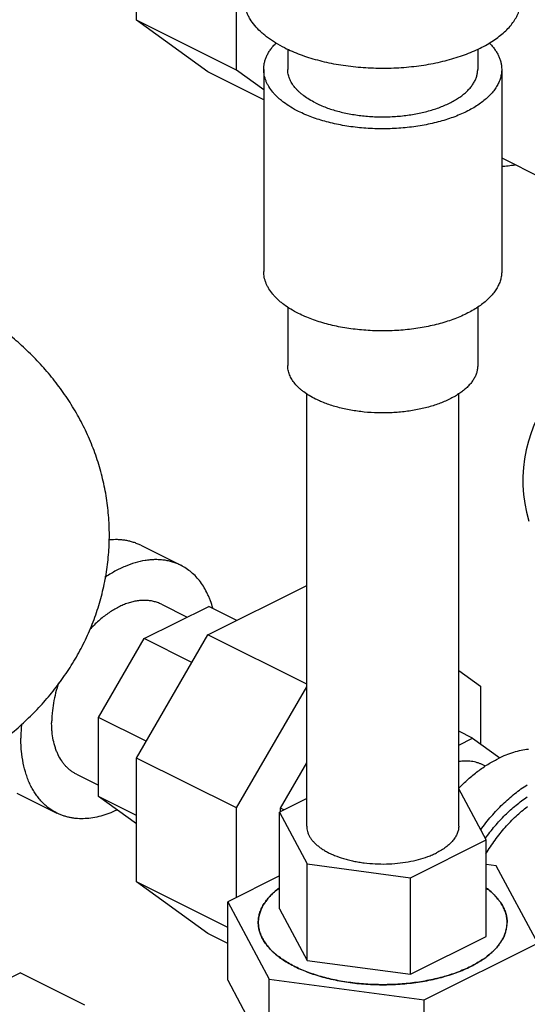
# Model space of a CAD drawing. Units: inches. Extents: x -14.9 to 69, y -16.9 to 43.
# Drawn here: x 42 to 44.9, y 30.6 to 36.1 of the extents above; entities that cross this region are included whole.
import ezdxf

# ---------------------------------------------------------------- set-up
doc = ezdxf.new("R2010")
doc.units = ezdxf.units.IN
doc.header["$LTSCALE"] = 1.87
doc.header["$MEASUREMENT"] = 0
doc.layers.get('0').update_dxf_attribs({"linetype": 'CONTINUOUS'})

msp = doc.modelspace()

# ---------------------------------------------------------------- linework, layer by layer
for p, q in [((42.694, 36.0656), (42.694, 36.7494)), ((43.2464, 35.7894), (43.2464, 36.4732)), ((43.2464, 35.7894), (42.694, 36.0656)), ((43.0888, 35.7795), (42.694, 36.0656)), ((43.5299, 35.9052), (43.5299, 35.7933)), ((44.5799, 35.9052), (44.5799, 35.7933)), ((43.3974, 35.6252), (43.0888, 35.7795)), ((43.3974, 35.68), (43.2464, 35.7894)), ((43.3974, 35.7933), (43.3974, 34.6762)), ((44.7124, 35.7933), (44.7124, 34.6762)), ((44.7124, 35.3036), (44.932, 35.1938)), ((43.5299, 34.4786), (43.5299, 34.1565)), ((44.5799, 34.4798), (44.5799, 34.1565)), ((43.6349, 31.6104), (43.6349, 33.9995)), ((44.4749, 31.6104), (44.4749, 33.9995)), ((42.7183, 33.1622), (42.9393, 33.0517)), ((43.0888, 32.6672), (43.6349, 32.9403)), ((42.7365, 32.6464), (43.0934, 32.8248)), ((42.8317, 32.8365), (42.9742, 32.7652)), ((43.2487, 32.7472), (43.0934, 32.8248)), ((42.694, 31.9863), (43.0888, 32.6672)), ((43.6349, 32.3942), (43.0888, 32.6672)), ((42.484, 32.211), (42.7365, 32.6464)), ((43.0002, 32.5145), (42.7365, 32.6464)), ((44.4749, 32.4706), (44.5943, 32.384)), ((43.2464, 31.7101), (43.6349, 32.3801)), ((44.5943, 32.384), (44.5943, 32.0648)), ((42.7478, 32.0791), (42.484, 32.211)), ((42.484, 31.7738), (42.484, 32.211)), ((44.5518, 32.0956), (44.4749, 32.1341)), ((44.4749, 32.0572), (44.5518, 32.0956)), ((44.5518, 32.0956), (44.7019, 31.9869)), ((43.2464, 31.7101), (42.694, 31.9863)), ((42.694, 31.3025), (42.694, 31.9863)), ((43.4895, 31.7083), (43.6349, 31.9591)), ((42.3621, 31.8973), (42.484, 31.8363)), ((44.622, 31.9413), (44.6081, 31.9482)), ((42.0335, 31.7926), (42.2545, 31.6821)), ((44.4742, 31.8184), (44.4745, 31.8187)), ((44.6259, 31.5339), (44.4749, 31.8158)), ((42.694, 31.6689), (42.484, 31.7738)), ((42.694, 31.6217), (42.484, 31.7738)), ((43.6349, 31.7625), (43.4838, 31.6869)), ((43.2464, 31.2158), (43.2464, 31.7101)), ((43.4838, 31.6869), (43.6368, 31.4014)), ((43.4838, 31.1535), (43.4838, 31.6869)), ((43.508, 31.699), (43.4895, 31.7083)), ((43.4895, 31.6898), (43.4895, 31.7083)), ((44.2079, 31.3249), (44.6259, 31.5339)), ((44.6259, 31.0004), (44.6259, 31.5339)), ((43.6368, 31.4014), (44.2079, 31.3249)), ((43.6368, 30.8679), (43.6368, 31.4014)), ((44.6819, 31.3905), (44.6259, 31.398)), ((44.9115, 30.9622), (44.6819, 31.3905)), ((43.1983, 31.0503), (42.694, 31.3025)), ((43.0888, 31.0164), (42.694, 31.3025)), ((43.4838, 31.3345), (43.1983, 31.1917)), ((44.2079, 30.7914), (44.2079, 31.3249)), ((43.1983, 31.1917), (43.4278, 30.7634)), ((43.1983, 30.7587), (43.1983, 31.1917)), ((43.4838, 31.1535), (43.6368, 30.8679)), ((43.1983, 30.9616), (43.0888, 31.0164)), ((44.2079, 30.7914), (44.6259, 31.0004)), ((44.2844, 30.6487), (44.9115, 30.9622)), ((43.6368, 30.8679), (44.2079, 30.7914)), ((42.0536, 30.7985), (41.4265, 30.485)), ((42.0536, 30.7985), (42.4071, 30.6217)), ((43.1983, 30.7587), (43.4278, 30.3304)), ((43.4278, 30.7634), (44.2844, 30.6487)), ((43.4278, 30.3304), (43.4278, 30.7634)), ((44.2844, 30.2156), (44.2844, 30.6487))]:
    msp.add_line(p, q)
for centre, radius, start, end in [((45.6202, 33.5207), 0.7908, 138.8417, 196.5254), ((43.7582, 30.9004), 0.459, 126.7216, 126.9388), ((43.6886, 30.9822), 0.3515, 132.9342, 137.0649), ((43.562, 31.0718), 0.1953, 157.8824, 164.6638), ((43.5397, 31.0769), 0.1723, 174.7647, 179.9932), ((43.5459, 31.0762), 0.1786, 164.6688, 174.712), ((44.5501, 31.0813), 0.1928, 337.8371, 344.7089), ((44.564, 31.0777), 0.1784, 344.6639, 354.7176), ((44.57, 31.077), 0.1723, 354.7653, 359.9989), ((44.4262, 31.1666), 0.3443, 312.8903, 317.108), ((44.3384, 31.2712), 0.481, 303.8959, 306.7096)]:
    msp.add_arc(centre, radius, start, end)
for points, knots in [([(43.5135, 35.9122), (43.4963, 35.9208), (43.4636, 35.9387), (43.4256, 35.9642), (43.3982, 35.9857), (43.374, 36.0071), (43.3474, 36.0349), (43.3257, 36.0649), (43.312, 36.0895), (43.3037, 36.1079), (43.2973, 36.1265), (43.2926, 36.1452), (43.2899, 36.164), (43.2892, 36.1766), (43.2892, 36.1829)], [0, 0, 0, 0, 0.155917, 0.302043, 0.371365, 0.438219, 0.564722, 0.682435, 0.738447, 0.792835, 0.845866, 0.897845, 0.949105, 1, 1, 1, 1]), ([(43.5135, 35.9122), (43.5271, 35.9054), (43.5552, 35.8924), (43.5992, 35.8748), (43.6456, 35.8589), (43.6943, 35.8448), (43.7449, 35.8324), (43.7972, 35.822), (43.8509, 35.8135), (43.9243, 35.8048), (44.0175, 35.7991), (44.1296, 35.8005), (44.2401, 35.81), (44.3298, 35.8247), (44.3987, 35.8405), (44.4481, 35.854), (44.4953, 35.8693), (44.5402, 35.8863), (44.5824, 35.9049), (44.6218, 35.9251), (44.6581, 35.9466), (44.6912, 35.9694), (44.7209, 35.9933), (44.7469, 36.0183), (44.7693, 36.0443), (44.7878, 36.071), (44.8023, 36.0983), (44.8128, 36.1262), (44.8191, 36.1544), (44.8205, 36.1735), (44.8205, 36.1829)], [0, 0, 0, 0, 0.030661, 0.062599, 0.095703, 0.129868, 0.164989, 0.200941, 0.237588, 0.274788, 0.350246, 0.426113, 0.501162, 0.574193, 0.609606, 0.644105, 0.677573, 0.709902, 0.741001, 0.770796, 0.799231, 0.826276, 0.851926, 0.87621, 0.899193, 0.920984, 0.941735, 0.96165, 0.980977, 1, 1, 1, 1]), ([(43.3974, 35.7933), (43.3974, 35.7996), (43.3981, 35.8124), (43.4014, 35.8313), (43.4069, 35.8502), (43.4145, 35.8688), (43.4243, 35.8871), (43.4362, 35.9052), (43.4501, 35.9228), (43.4605, 35.934), (43.466, 35.9396)], [0, 0, 0, 0, 0.114412, 0.229952, 0.347701, 0.468653, 0.593688, 0.723542, 0.858825, 1, 1, 1, 1]), ([(44.6437, 35.9396), (44.6492, 35.934), (44.6596, 35.9228), (44.6735, 35.9052), (44.6854, 35.8871), (44.6952, 35.8688), (44.7028, 35.8502), (44.7083, 35.8313), (44.7116, 35.8124), (44.7124, 35.7996), (44.7124, 35.7933)], [0, 0, 0, 0, 0.141175, 0.276461, 0.406316, 0.531348, 0.6523, 0.770049, 0.885589, 1, 1, 1, 1]), ([(43.5899, 35.5609), (43.5752, 35.5682), (43.5471, 35.5836), (43.5144, 35.6055), (43.491, 35.624), (43.475, 35.638), (43.4605, 35.6524), (43.4433, 35.6718), (43.4287, 35.6921), (43.4169, 35.7132), (43.4098, 35.729), (43.4043, 35.7449), (43.4003, 35.761), (43.3979, 35.7771), (43.3974, 35.7879), (43.3974, 35.7933)], [0, 0, 0, 0, 0.15592, 0.302022, 0.371338, 0.438187, 0.50263, 0.564752, 0.682455, 0.738464, 0.792848, 0.845875, 0.897852, 0.949108, 1, 1, 1, 1]), ([(43.6836, 35.6077), (43.6719, 35.6136), (43.6495, 35.6259), (43.6234, 35.6434), (43.6046, 35.6581), (43.5919, 35.6693), (43.5803, 35.6808), (43.5666, 35.6963), (43.5549, 35.7125), (43.5455, 35.7293), (43.5398, 35.7419), (43.5354, 35.7547), (43.5322, 35.7675), (43.5303, 35.7804), (43.5299, 35.789), (43.5299, 35.7933)], [0, 0, 0, 0, 0.155912, 0.30202, 0.371337, 0.438186, 0.502627, 0.564749, 0.682454, 0.738463, 0.792848, 0.845876, 0.897852, 0.949109, 1, 1, 1, 1]), ([(44.7124, 35.7933), (44.7124, 35.7893), (44.7121, 35.7812), (44.7107, 35.7691), (44.7085, 35.757), (44.7043, 35.7409), (44.6968, 35.7207), (44.6865, 35.7014), (44.6766, 35.6862), (44.6654, 35.6708), (44.6492, 35.652), (44.6268, 35.6306), (44.6013, 35.61), (44.5729, 35.5904), (44.5417, 35.5719), (44.5079, 35.5547), (44.4716, 35.5387), (44.4331, 35.5241), (44.3926, 35.5109), (44.3502, 35.4993), (44.3062, 35.4892), (44.2609, 35.4808), (44.2144, 35.4741), (44.1671, 35.4691), (44.1192, 35.4659), (44.071, 35.4644), (44.0226, 35.4647), (43.9745, 35.4667), (43.9267, 35.4706), (43.8797, 35.4762), (43.8336, 35.4834), (43.7887, 35.4924), (43.7452, 35.503), (43.7034, 35.5151), (43.6635, 35.5288), (43.6258, 35.5439), (43.6016, 35.555), (43.5899, 35.5609)], [0, 0, 0, 0, 0.009498, 0.019034, 0.028646, 0.038371, 0.058285, 0.079035, 0.089792, 0.100831, 0.123813, 0.148094, 0.173742, 0.200785, 0.229218, 0.25901, 0.290106, 0.322432, 0.355897, 0.390393, 0.425803, 0.461999, 0.498843, 0.536192, 0.573898, 0.611809, 0.649772, 0.687632, 0.725236, 0.762433, 0.799076, 0.835025, 0.870144, 0.904307, 0.937405, 0.969338, 1, 1, 1, 1]), ([(43.6836, 35.6077), (43.6929, 35.6031), (43.7122, 35.5941), (43.7424, 35.5821), (43.7743, 35.5712), (43.8076, 35.5615), (43.8423, 35.553), (43.8782, 35.5459), (43.915, 35.5401), (43.9526, 35.5356), (43.9907, 35.5326), (44.0291, 35.5309), (44.0677, 35.5307), (44.1063, 35.5318), (44.1445, 35.5344), (44.1823, 35.5384), (44.2194, 35.5438), (44.2556, 35.5505), (44.2907, 35.5585), (44.3245, 35.5678), (44.3569, 35.5783), (44.3877, 35.59), (44.4166, 35.6028), (44.4436, 35.6166), (44.4685, 35.6313), (44.4912, 35.6469), (44.5116, 35.6634), (44.5294, 35.6805), (44.5448, 35.6983), (44.5574, 35.7166), (44.5674, 35.7354), (44.5746, 35.7545), (44.5789, 35.7739), (44.5799, 35.7869), (44.5799, 35.7933)], [0, 0, 0, 0, 0.030662, 0.062597, 0.095698, 0.129862, 0.164982, 0.200933, 0.237578, 0.274776, 0.312382, 0.350244, 0.388208, 0.426121, 0.463828, 0.501179, 0.538024, 0.574221, 0.609632, 0.64413, 0.677595, 0.709922, 0.741019, 0.770812, 0.799245, 0.826288, 0.851936, 0.876219, 0.8992, 0.920989, 0.941739, 0.961653, 0.980978, 1, 1, 1, 1]), ([(44.7861, 35.2644), (44.7737, 35.2618), (44.749, 35.2579), (44.724, 35.2563), (44.7118, 35.2561)], [0, 0, 0, 0, 0.508367, 1, 1, 1, 1]), ([(43.5899, 34.4437), (43.5752, 34.4511), (43.5471, 34.4664), (43.5144, 34.4883), (43.491, 34.5068), (43.4751, 34.5209), (43.4605, 34.5353), (43.4433, 34.5546), (43.4287, 34.5749), (43.4169, 34.596), (43.4098, 34.6118), (43.4043, 34.6277), (43.4003, 34.6438), (43.3979, 34.6599), (43.3974, 34.6708), (43.3974, 34.6761)], [0, 0, 0, 0, 0.155912, 0.30202, 0.371337, 0.438186, 0.502627, 0.564749, 0.682454, 0.738463, 0.792848, 0.845876, 0.897852, 0.949109, 1, 1, 1, 1]), ([(44.7124, 34.6762), (44.7124, 34.6681), (44.7112, 34.6518), (44.7057, 34.6275), (44.6968, 34.6036), (44.6843, 34.5801), (44.6684, 34.5571), (44.6492, 34.5349), (44.6268, 34.5134), (44.6013, 34.4928), (44.5729, 34.4732), (44.5417, 34.4548), (44.5079, 34.4375), (44.4716, 34.4215), (44.4331, 34.4069), (44.3926, 34.3937), (44.3502, 34.3821), (44.3062, 34.3721), (44.2609, 34.3636), (44.2145, 34.3569), (44.1672, 34.3519), (44.1193, 34.3487), (44.071, 34.3472), (44.0226, 34.3475), (43.9745, 34.3496), (43.9267, 34.3534), (43.8797, 34.359), (43.8336, 34.3663), (43.7887, 34.3752), (43.7452, 34.3858), (43.7034, 34.3979), (43.6635, 34.4116), (43.6258, 34.4267), (43.6016, 34.4379), (43.5899, 34.4437)], [0, 0, 0, 0, 0.019022, 0.038347, 0.058261, 0.079011, 0.1008, 0.123781, 0.148064, 0.173712, 0.200755, 0.229188, 0.258981, 0.290078, 0.322405, 0.35587, 0.390368, 0.425779, 0.461976, 0.498821, 0.536172, 0.573879, 0.611792, 0.649756, 0.687618, 0.725224, 0.762422, 0.799067, 0.835018, 0.870138, 0.904302, 0.937403, 0.969338, 1, 1, 1, 1]), ([(42.5445, 33.219), (42.5445, 33.2372), (42.5437, 33.2736), (42.5403, 33.3281), (42.5347, 33.3824), (42.5268, 33.4364), (42.5168, 33.49), (42.5005, 33.5608), (42.4799, 33.6304), (42.4553, 33.6986), (42.4281, 33.7655), (42.397, 33.8306), (42.3623, 33.8937), (42.3254, 33.9553), (42.2752, 34.0295), (42.2089, 34.1137), (42.1371, 34.1931), (42.0604, 34.2675), (41.9521, 34.3601), (41.8355, 34.4431), (41.7124, 34.5166), (41.6487, 34.5503), (41.6164, 34.5665)], [0, 0, 0, 0, 0.031657, 0.063307, 0.094947, 0.12657, 0.158171, 0.189744, 0.252777, 0.284241, 0.315658, 0.378339, 0.409608, 0.440823, 0.503096, 0.565182, 0.62712, 0.688977, 0.750817, 0.874806, 0.937202, 1, 1, 1, 1]), ([(43.6836, 33.9709), (43.6719, 33.9768), (43.6495, 33.9891), (43.6233, 34.0066), (43.6046, 34.0213), (43.588, 34.036), (43.5698, 34.0551), (43.5522, 34.0794), (43.5414, 34.1007), (43.5354, 34.1179), (43.5322, 34.1307), (43.5303, 34.1436), (43.5299, 34.1522), (43.5299, 34.1565)], [0, 0, 0, 0, 0.155932, 0.302072, 0.371401, 0.438261, 0.564776, 0.682501, 0.792815, 0.845851, 0.897835, 0.9491, 1, 1, 1, 1]), ([(44.5799, 34.1565), (44.5799, 34.1501), (44.5789, 34.1371), (44.5746, 34.1177), (44.5674, 34.0986), (44.5574, 34.0798), (44.5448, 34.0615), (44.5294, 34.0437), (44.5115, 34.0266), (44.4912, 34.0101), (44.4685, 33.9945), (44.4436, 33.9798), (44.4166, 33.966), (44.3876, 33.9532), (44.3569, 33.9415), (44.3245, 33.931), (44.2907, 33.9217), (44.2434, 33.9109), (44.1819, 33.9009), (44.1061, 33.8943), (44.0292, 33.8934), (43.9653, 33.8973), (43.915, 33.9033), (43.8782, 33.9091), (43.8423, 33.9163), (43.8076, 33.9247), (43.7743, 33.9344), (43.7424, 33.9453), (43.7122, 33.9573), (43.6929, 33.9663), (43.6836, 33.9709)], [0, 0, 0, 0, 0.019023, 0.03835, 0.058265, 0.079016, 0.100807, 0.12379, 0.148074, 0.173724, 0.200769, 0.229204, 0.258999, 0.290098, 0.322427, 0.355895, 0.390394, 0.425807, 0.498838, 0.573887, 0.649754, 0.725212, 0.762412, 0.799059, 0.835011, 0.870132, 0.904297, 0.937401, 0.969339, 1, 1, 1, 1]), ([(41.6164, 31.8716), (41.6487, 31.8878), (41.7124, 31.9215), (41.8049, 31.9768), (41.8939, 32.0366), (41.9792, 32.1011), (42.0604, 32.1706), (42.1371, 32.2449), (42.2089, 32.3243), (42.2752, 32.4086), (42.3355, 32.4976), (42.3892, 32.5912), (42.4358, 32.6889), (42.4748, 32.7902), (42.5056, 32.8946), (42.5279, 33.0014), (42.5414, 33.1097), (42.5445, 33.1826), (42.5445, 33.219)], [0, 0, 0, 0, 0.062824, 0.12521, 0.187308, 0.249236, 0.311082, 0.372939, 0.434874, 0.496961, 0.55923, 0.621706, 0.684383, 0.747253, 0.810284, 0.873448, 0.9367, 1, 1, 1, 1]), ([(42.7183, 33.1622), (42.7118, 33.1654), (42.6986, 33.1714), (42.678, 33.1789), (42.6568, 33.1849), (42.6351, 33.1894), (42.6127, 33.1923), (42.582, 33.1942), (42.5586, 33.1932), (42.543, 33.1916)], [0, 0, 0, 0, 0.120737, 0.241906, 0.363928, 0.487209, 0.612132, 0.739054, 1, 1, 1, 1]), ([(42.9393, 33.0517), (42.932, 33.0553), (42.9172, 33.062), (42.8941, 33.07), (42.8703, 33.0762), (42.8457, 33.0805), (42.8204, 33.0829), (42.7945, 33.0833), (42.7682, 33.0818), (42.7319, 33.0772), (42.6856, 33.0665), (42.6299, 33.0464), (42.5738, 33.019), (42.5375, 32.9966), (42.5195, 32.9844)], [0, 0, 0, 0, 0.054488, 0.109219, 0.164428, 0.220341, 0.277166, 0.335095, 0.394293, 0.454907, 0.580771, 0.713428, 0.853178, 1, 1, 1, 1]), ([(43.116, 32.8148), (43.1122, 32.8284), (43.1058, 32.8485), (43.0957, 32.8744), (43.0848, 32.8989), (43.0695, 32.9278), (43.0484, 32.9596), (43.0247, 32.9882), (42.9985, 33.0132), (42.9701, 33.0347), (42.9497, 33.0465), (42.9393, 33.0517)], [0, 0, 0, 0, 0.139614, 0.207471, 0.274063, 0.403594, 0.52872, 0.650077, 0.768452, 0.884756, 1, 1, 1, 1]), ([(42.8317, 32.8365), (42.8249, 32.8399), (42.8109, 32.8459), (42.7888, 32.8525), (42.7658, 32.8566), (42.7419, 32.8583), (42.7173, 32.8576), (42.6922, 32.8544), (42.6666, 32.8487), (42.6406, 32.8406), (42.6145, 32.8302), (42.5882, 32.8175), (42.562, 32.8025), (42.536, 32.7854), (42.5103, 32.7661), (42.4762, 32.7375), (42.4521, 32.7137), (42.4367, 32.6969)], [0, 0, 0, 0, 0.05077, 0.101959, 0.153967, 0.207159, 0.261854, 0.318319, 0.37676, 0.437327, 0.500115, 0.565167, 0.632478, 0.702001, 0.773652, 0.847313, 1, 1, 1, 1]), ([(42.2643, 32.4027), (42.2581, 32.3841), (42.247, 32.3468), (42.2348, 32.2907), (42.2286, 32.2443), (42.2261, 32.2079), (42.2256, 32.1901), (42.2256, 32.1813)], [0, 0, 0, 0, 0.261141, 0.516006, 0.762828, 0.882742, 1, 1, 1, 1]), ([(42.0589, 32.1723), (42.0584, 32.1659), (42.0564, 32.1406), (42.0555, 32.1152), (42.0555, 32.0962)], [0, 0, 0, 0, 0.254096, 1, 1, 1, 1]), ([(42.3621, 31.8973), (42.3568, 31.9), (42.3464, 31.9058), (42.3315, 31.9159), (42.3175, 31.9274), (42.3044, 31.9403), (42.2921, 31.9544), (42.2769, 31.9753), (42.2638, 31.9984), (42.2529, 32.0233), (42.2431, 32.0503), (42.2337, 32.0866), (42.2282, 32.1247), (42.226, 32.1566), (42.2256, 32.173), (42.2256, 32.1813)], [0, 0, 0, 0, 0.053731, 0.107734, 0.162275, 0.217607, 0.273958, 0.331538, 0.45099, 0.513215, 0.577208, 0.710663, 0.851662, 0.924963, 1, 1, 1, 1]), ([(42.2545, 31.6821), (42.2468, 31.686), (42.2316, 31.6944), (42.2099, 31.7092), (42.1895, 31.726), (42.1703, 31.7447), (42.1525, 31.7654), (42.136, 31.7879), (42.1209, 31.8122), (42.1073, 31.8382), (42.0953, 31.8658), (42.081, 31.9051), (42.0673, 31.9581), (42.0593, 32.0137), (42.056, 32.0602), (42.0555, 32.0841), (42.0555, 32.0962)], [0, 0, 0, 0, 0.053726, 0.107725, 0.162263, 0.217589, 0.273936, 0.331512, 0.390494, 0.451035, 0.513255, 0.577241, 0.710684, 0.85168, 0.924974, 1, 1, 1, 1]), ([(44.8604, 32.034), (44.8466, 32.0327), (44.8184, 32.0284), (44.7762, 32.0176), (44.7335, 32.0024), (44.7054, 31.9897), (44.6914, 31.9827)], [0, 0, 0, 0, 0.235262, 0.47998, 0.734858, 1, 1, 1, 1]), ([(44.4745, 31.8187), (44.4913, 31.836), (44.5254, 31.869), (44.5793, 31.9134), (44.6343, 31.9516), (44.6723, 31.9732), (44.6914, 31.9827)], [0, 0, 0, 0, 0.265087, 0.520748, 0.766016, 1, 1, 1, 1]), ([(44.6081, 31.9482), (44.6033, 31.9507), (44.5933, 31.9552), (44.5777, 31.9606), (44.5616, 31.9649), (44.5451, 31.9678), (44.5281, 31.9695), (44.5046, 31.9701), (44.4868, 31.9686), (44.475, 31.9668)], [0, 0, 0, 0, 0.119952, 0.240418, 0.361904, 0.484889, 0.609825, 0.737119, 1, 1, 1, 1]), ([(44.5962, 31.5893), (44.6148, 31.615), (44.6536, 31.6642), (44.7167, 31.7315), (44.783, 31.7902), (44.83, 31.8239), (44.8537, 31.839)], [0, 0, 0, 0, 0.264228, 0.520346, 0.766157, 1, 1, 1, 1]), ([(44.6218, 31.5412), (44.6385, 31.5647), (44.6732, 31.6099), (44.73, 31.6717), (44.7898, 31.7258), (44.8323, 31.7569), (44.8538, 31.7709)], [0, 0, 0, 0, 0.263925, 0.519994, 0.765943, 1, 1, 1, 1]), ([(42.5864, 31.6987), (42.5717, 31.6917), (42.5424, 31.6792), (42.4978, 31.6647), (42.4538, 31.6551), (42.4108, 31.6504), (42.3757, 31.6506), (42.3485, 31.6533), (42.3287, 31.6566), (42.3093, 31.6611), (42.2905, 31.6668), (42.2722, 31.6738), (42.2603, 31.6792), (42.2545, 31.6821)], [0, 0, 0, 0, 0.141884, 0.277897, 0.408304, 0.533574, 0.654387, 0.71342, 0.771686, 0.829325, 0.886487, 0.943325, 1, 1, 1, 1]), ([(44.6253, 31.4572), (44.6411, 31.4831), (44.6745, 31.5332), (44.7301, 31.6027), (44.7897, 31.6647), (44.8325, 31.7014), (44.8544, 31.718)], [0, 0, 0, 0, 0.26131, 0.51676, 0.763744, 1, 1, 1, 1]), ([(43.6349, 31.6104), (43.6349, 31.6053), (43.6356, 31.5948), (43.6391, 31.5793), (43.6448, 31.5641), (43.6528, 31.549), (43.663, 31.5344), (43.6752, 31.5202), (43.6895, 31.5065), (43.7058, 31.4933), (43.7239, 31.4808), (43.7439, 31.469), (43.7655, 31.458), (43.797, 31.4441), (43.8307, 31.4323), (43.8662, 31.4226), (43.8943, 31.4162), (43.9233, 31.4108), (43.9631, 31.405), (44.0139, 31.4007), (44.0754, 31.3999), (44.1364, 31.4037), (44.1958, 31.4118), (44.2521, 31.4242), (44.2962, 31.438), (44.329, 31.4511), (44.3444, 31.4582), (44.3518, 31.4619)], [0, 0, 0, 0, 0.019024, 0.038352, 0.058268, 0.079021, 0.100812, 0.123796, 0.148082, 0.173733, 0.20078, 0.229216, 0.259012, 0.290114, 0.355894, 0.390395, 0.42581, 0.46201, 0.498859, 0.573912, 0.649783, 0.725245, 0.799083, 0.870138, 0.937407, 0.969348, 1, 1, 1, 1]), ([(44.4749, 31.6104), (44.4749, 31.607), (44.4745, 31.6001), (44.473, 31.5898), (44.4705, 31.5795), (44.4657, 31.5657), (44.457, 31.5487), (44.4429, 31.5292), (44.4251, 31.5106), (44.4038, 31.493), (44.3792, 31.4765), (44.3613, 31.4666), (44.3518, 31.4619)], [0, 0, 0, 0, 0.050902, 0.10217, 0.154156, 0.207195, 0.317523, 0.435241, 0.561753, 0.697922, 0.844111, 1, 1, 1, 1]), ([(43.3674, 31.077), (43.3674, 31.0812), (43.3677, 31.0896), (43.3691, 31.1022), (43.3714, 31.1148), (43.3757, 31.1316), (43.3836, 31.1526), (43.3942, 31.1727), (43.4045, 31.1886), (43.4161, 31.2046), (43.4329, 31.2242), (43.4562, 31.2466), (43.4734, 31.2605), (43.4824, 31.2673)], [0, 0, 0, 0, 0.054708, 0.109635, 0.164999, 0.221008, 0.335674, 0.455127, 0.517046, 0.580575, 0.712811, 0.85249, 1, 1, 1, 1]), ([(43.4824, 31.2673), (43.4794, 31.2651), (43.468, 31.2563), (43.457, 31.2469), (43.4492, 31.2396)], [0, 0, 0, 0, 0.256572, 1, 1, 1, 1]), ([(44.7424, 31.0769), (44.7424, 31.0811), (44.7421, 31.0896), (44.7407, 31.1022), (44.7383, 31.1148), (44.734, 31.1317), (44.7261, 31.1527), (44.7154, 31.1729), (44.7051, 31.1888), (44.6934, 31.2048), (44.6765, 31.2245), (44.6532, 31.2469), (44.636, 31.2608), (44.6269, 31.2676)], [0, 0, 0, 0, 0.054685, 0.10959, 0.164933, 0.220923, 0.335561, 0.454999, 0.516918, 0.580449, 0.712701, 0.852426, 1, 1, 1, 1]), ([(44.6273, 31.2673), (44.6364, 31.2605), (44.6535, 31.2466), (44.6768, 31.2242), (44.6936, 31.2046), (44.7053, 31.1886), (44.7155, 31.1727), (44.7262, 31.1526), (44.734, 31.1316), (44.7383, 31.1148), (44.7407, 31.1022), (44.7421, 31.0896), (44.7424, 31.0812), (44.7424, 31.077)], [0, 0, 0, 0, 0.147519, 0.287201, 0.419432, 0.482959, 0.544877, 0.664329, 0.778995, 0.835003, 0.890366, 0.945293, 1, 1, 1, 1]), ([(43.4082, 31.1937), (43.407, 31.192), (43.4023, 31.1854), (43.398, 31.1785), (43.3949, 31.1733)], [0, 0, 0, 0, 0.254096, 1, 1, 1, 1]), ([(43.4313, 31.2217), (43.4292, 31.2194), (43.4211, 31.2104), (43.4135, 31.201), (43.4082, 31.1937)], [0, 0, 0, 0, 0.256176, 1, 1, 1, 1]), ([(43.3949, 31.1733), (43.3936, 31.171), (43.3885, 31.1619), (43.384, 31.1525), (43.3811, 31.1453)], [0, 0, 0, 0, 0.254864, 1, 1, 1, 1]), ([(44.4649, 30.801), (44.452, 30.7963), (44.4256, 30.7871), (44.3848, 30.7751), (44.3424, 30.7644), (44.2987, 30.7553), (44.2538, 30.7476), (44.2079, 30.7415), (44.1614, 30.7371), (44.0985, 30.7333), (44.0196, 30.7326), (43.9411, 30.7373), (43.8792, 30.7443), (43.8338, 30.7512), (43.7894, 30.7596), (43.7463, 30.7695), (43.7047, 30.7808), (43.6647, 30.7936), (43.6266, 30.8077), (43.5906, 30.8231), (43.5567, 30.8397), (43.5252, 30.8574), (43.4962, 30.8762), (43.4698, 30.8959), (43.4462, 30.9165), (43.4255, 30.9379), (43.4078, 30.96), (43.3932, 30.9826), (43.3817, 31.0058), (43.3735, 31.0293), (43.3685, 31.053), (43.3674, 31.069), (43.3674, 31.077)], [0, 0, 0, 0, 0.033053, 0.067112, 0.102084, 0.137859, 0.174319, 0.211341, 0.248799, 0.286561, 0.362448, 0.437931, 0.475191, 0.511954, 0.548092, 0.583486, 0.618024, 0.651602, 0.684124, 0.715507, 0.745683, 0.774599, 0.802218, 0.828526, 0.853537, 0.877287, 0.89985, 0.921333, 0.941886, 0.961693, 0.980981, 1, 1, 1, 1]), ([(43.3674, 31.077), (43.3674, 31.0685), (43.3686, 31.0515), (43.3743, 31.0261), (43.3837, 31.0011), (43.3967, 30.9765), (43.4133, 30.9525), (43.4334, 30.9292), (43.4568, 30.9068), (43.4834, 30.8853), (43.5132, 30.8648), (43.5458, 30.8455), (43.5811, 30.8274), (43.6191, 30.8107), (43.6593, 30.7954), (43.7017, 30.7816), (43.7461, 30.7695), (43.792, 30.759), (43.8394, 30.7502), (43.888, 30.7432), (43.9374, 30.7379), (43.9875, 30.7345), (44.038, 30.733), (44.0885, 30.7333), (44.1389, 30.7355), (44.1888, 30.7395), (44.238, 30.7453), (44.2862, 30.7529), (44.3332, 30.7623), (44.3786, 30.7734), (44.4223, 30.7861), (44.464, 30.8003), (44.5036, 30.8161), (44.5288, 30.8278), (44.541, 30.8339)], [0, 0, 0, 0, 0.019022, 0.038347, 0.058261, 0.079011, 0.1008, 0.123781, 0.148064, 0.173712, 0.200755, 0.229188, 0.258981, 0.290078, 0.322405, 0.35587, 0.390368, 0.425779, 0.461976, 0.498821, 0.536172, 0.573879, 0.611792, 0.649756, 0.687618, 0.725224, 0.762422, 0.799067, 0.835018, 0.870138, 0.904302, 0.937403, 0.969338, 1, 1, 1, 1]), ([(44.541, 30.8339), (44.5564, 30.8416), (44.5858, 30.8577), (44.6199, 30.8806), (44.6445, 30.8999), (44.6611, 30.9146), (44.6763, 30.9296), (44.6943, 30.9498), (44.7132, 30.9759), (44.7273, 31.0038), (44.7351, 31.0263), (44.7393, 31.0431), (44.7418, 31.06), (44.7424, 31.0713), (44.7424, 31.0769)], [0, 0, 0, 0, 0.155927, 0.302049, 0.371373, 0.438228, 0.502675, 0.564803, 0.68252, 0.792828, 0.845861, 0.897842, 0.949104, 1, 1, 1, 1]), ([(44.7148, 30.9806), (44.7138, 30.9789), (44.7096, 30.9719), (44.7051, 30.9652), (44.7015, 30.9602)], [0, 0, 0, 0, 0.246069, 1, 1, 1, 1]), ([(44.7286, 31.0086), (44.7277, 31.0062), (44.7236, 30.9966), (44.7188, 30.9874), (44.7148, 30.9806)], [0, 0, 0, 0, 0.245501, 1, 1, 1, 1]), ([(44.7015, 30.9602), (44.6998, 30.9578), (44.6925, 30.9481), (44.6847, 30.9389), (44.6785, 30.9322)], [0, 0, 0, 0, 0.244046, 1, 1, 1, 1]), ([(44.6067, 30.8719), (44.5964, 30.865), (44.5749, 30.8516), (44.5526, 30.8397), (44.541, 30.8339)], [0, 0, 0, 0, 0.488255, 1, 1, 1, 1]), ([(44.6606, 30.9143), (44.6579, 30.9118), (44.6467, 30.9018), (44.635, 30.8923), (44.6259, 30.8856)], [0, 0, 0, 0, 0.243314, 1, 1, 1, 1]), ([(44.541, 30.8339), (44.5289, 30.8278), (44.5038, 30.8162), (44.4782, 30.806), (44.4649, 30.801)], [0, 0, 0, 0, 0.4899, 1, 1, 1, 1])]:
    msp.add_open_spline(points, degree=3, knots=knots)

doc.saveas('drawing.dxf')
